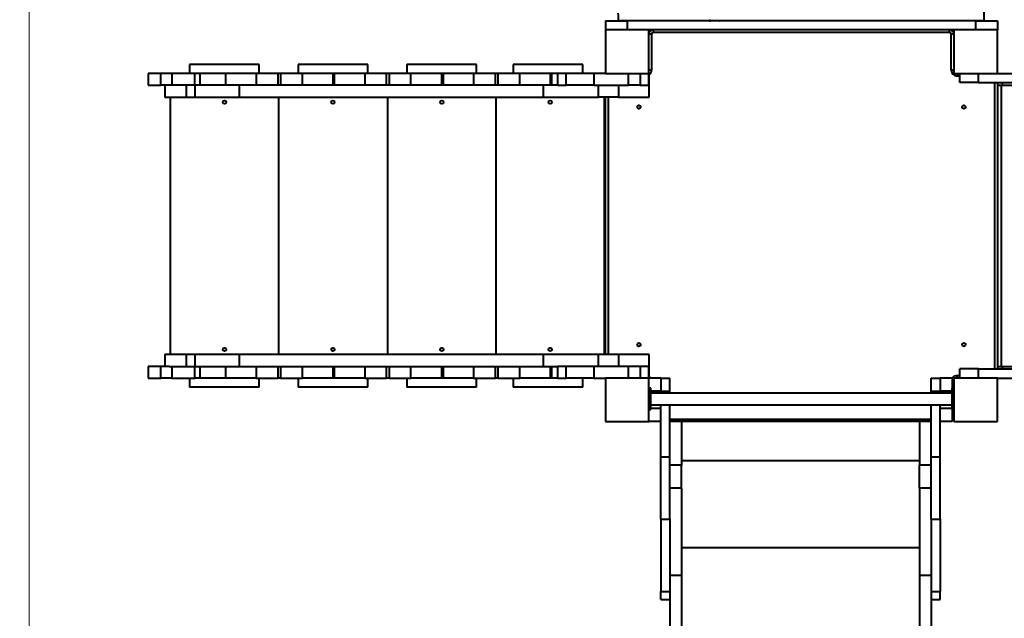
# Model space of a CAD drawing. Units: millimetres. Extents: x 13448 to 36523, y -2023 to 13963.
# Drawn here: x 17671 to 19932, y 4924 to 6299 of the extents above; entities that cross this region are included whole.
import ezdxf

# ---------------------------------------------------------------- set-up
doc = ezdxf.new("R2010")
doc.units = ezdxf.units.MM
doc.layers.add('DiKom', color=7, linetype='Continuous')
doc.styles.add('style1', font='arialbd.ttf', dxfattribs={"width": 0.8})
doc.dimstyles.new('1-50', dxfattribs={"dimtxt": 700, "dimasz": 300, "dimexe": 100, "dimexo": 0, "dimgap": 200, "dimtad": 1, "dimtxsty": 'style1', "dimcen": 200, "dimclrd": 7, "dimclre": 7, "dimclrt": 7, "dimadec": 1, "dimazin": 2, "dimtfac": 1, "dimtmove": 0, "dimatfit": 2, "dimfxl": 0, "dimlwd": 25, "dimlwe": 18, "dimarcsym": 0})

# ---------------------------------------------------------------- blocks, each defined once
blk = doc.blocks.new('*D0')
at = {"layer": 'DiKom', "color": 7, "linetype": 'Continuous', "lineweight": 18, "transparency": 16777216}
for p, q in [((17692.5, 8162.5), (17692.5, -849.9)), ((25985.7, 5517.2), (25985.7, -849.9))]:
    blk.add_line(p, q, dxfattribs=at)
at = {"layer": 'DiKom', "color": 7, "linetype": 'Continuous', "lineweight": 25, "transparency": 16777216}
blk.add_line((17992.5, -749.9), (25685.7, -749.9), dxfattribs=at)
at = {"layer": 'DiKom', "color": 7, "linetype": 'Continuous', "transparency": 16777216}
for points in [[(17992.5, -699.9), (17992.5, -799.9), (17692.5, -749.9)], [(25685.7, -699.9), (25685.7, -799.9), (25985.7, -749.9)]]:
    blk.add_solid(points, dxfattribs=at)
at = {"layer": 'DiKom', "color": 7, "linetype": 'Continuous', "lineweight": 40, "transparency": 16777216, "insert": (21882.2, -192.2), "char_height": 700, "attachment_point": 5, "style": 'style1'}
blk.add_mtext('8300', dxfattribs=at)
blk = doc.blocks.new('*D1')
at = {"layer": 'Defpoints', "color": 0, "transparency": 16777216}
for p in [(18304.5, 9846.4), (15697.6, 2444.7), (23627, 2444.7)]:
    blk.add_point(p, dxfattribs=at)
at = {"layer": 'DiKom', "color": 7, "lineweight": 18, "transparency": 16777216}
for p, q in [((18304.5, 9846.4), (15597.6, 9846.4)), ((23627, 2444.7), (15597.6, 2444.7))]:
    blk.add_line(p, q, dxfattribs=at)
at = {"layer": 'DiKom', "color": 7, "lineweight": 25, "transparency": 16777216}
blk.add_line((15697.6, 9546.4), (15697.6, 2744.7), dxfattribs=at)
at = {"layer": 'DiKom', "color": 7, "transparency": 16777216}
for points in [[(15647.6, 9546.4), (15747.6, 9546.4), (15697.6, 9846.4)], [(15647.6, 2744.7), (15747.6, 2744.7), (15697.6, 2444.7)]]:
    blk.add_solid(points, dxfattribs=at)
at = {"layer": 'DiKom', "color": 7, "transparency": 16777216, "insert": (15140.2, 6384.4), "char_height": 700, "attachment_point": 5, "rotation": 90, "style": 'style1'}
blk.add_mtext('7400', dxfattribs=at)
blk = doc.blocks.new('*D2')
at = {"layer": 'DiKom', "color": 7, "lineweight": 18, "transparency": 16777216}
for p, q in [((16192.5, 4975.5), (16192.5, -2023.1)), ((27985.7, 4573.6), (27985.7, -2023.1))]:
    blk.add_line(p, q, dxfattribs=at)
at = {"layer": 'DiKom', "color": 7, "lineweight": 25, "transparency": 16777216}
blk.add_line((16492.5, -1923.1), (27685.7, -1923.1), dxfattribs=at)
at = {"layer": 'DiKom', "color": 7, "transparency": 16777216}
for points in [[(16492.5, -1873.1), (16492.5, -1973.1), (16192.5, -1923.1)], [(27685.7, -1873.1), (27685.7, -1973.1), (27985.7, -1923.1)]]:
    blk.add_solid(points, dxfattribs=at)
at = {"layer": 'DiKom', "color": 7, "transparency": 16777216, "insert": (21978.6, -1365.4), "char_height": 700, "attachment_point": 5, "style": 'style1'}
blk.add_mtext('11800', dxfattribs=at)
blk = doc.blocks.new('*D3')
at = {"layer": 'DiKom', "color": 7, "lineweight": 18, "transparency": 16777216}
for p, q in [((17545, 11346.4), (14365.4, 11346.4)), ((23569.2, 444.7), (14365.4, 444.7))]:
    blk.add_line(p, q, dxfattribs=at)
at = {"layer": 'DiKom', "color": 7, "lineweight": 25, "transparency": 16777216}
blk.add_line((14465.4, 11046.4), (14465.4, 744.7), dxfattribs=at)
at = {"layer": 'DiKom', "color": 7, "transparency": 16777216}
for points in [[(14415.4, 11046.4), (14515.4, 11046.4), (14465.4, 11346.4)], [(14415.4, 744.7), (14515.4, 744.7), (14465.4, 444.7)]]:
    blk.add_solid(points, dxfattribs=at)
at = {"layer": 'DiKom', "color": 7, "transparency": 16777216, "insert": (13907.8, 6346.5), "char_height": 700, "attachment_point": 5, "rotation": 90, "style": 'style1'}
blk.add_mtext('10900', dxfattribs=at)

msp = doc.modelspace()

# ---------------------------------------------------------------- linework, layer by layer
at = {"layer": 'DiKom', "color": 7, "linetype": 'Continuous', "lineweight": 40}
for p, q in [((19015.746, 6296.488), (19015.746, 6275.488)), ((19015.746, 6296.488), (19065.746, 6296.488)), ((19065.746, 6296.488), (19065.746, 6275.488)), ((19865.746, 6296.488), (19065.746, 6296.488)), ((19256.112, 6297.49), (19254.878, 6297.488)), ((19256.614, 6297.488), (19256.112, 6297.487)), ((19865.746, 6296.488), (19865.746, 6275.488)), ((19865.746, 6296.488), (19915.746, 6296.488)), ((19915.746, 6296.488), (19915.746, 6275.488)), ((19115.746, 6275.488), (19015.746, 6275.488)), ((19015.746, 6275.488), (19015.746, 6175.488)), ((19115.746, 6175.488), (19115.746, 6275.488)), ((19815.746, 6275.488), (19115.746, 6275.488)), ((19121.746, 6265.488), (19115.746, 6265.488)), ((19121.746, 6265.488), (19121.746, 6183.488)), ((19125.746, 6269.488), (19125.746, 6275.488)), ((19805.746, 6269.488), (19125.746, 6269.488)), ((19805.746, 6269.488), (19805.746, 6275.488)), ((19809.746, 6183.488), (19809.746, 6265.488)), ((19815.746, 6265.488), (19809.746, 6265.488)), ((19815.746, 6275.488), (19815.746, 6175.488)), ((19915.746, 6275.488), (19815.746, 6275.488)), ((19915.746, 6175.488), (19915.746, 6275.488)), ((18060.918, 6196.488), (18060.918, 6175.488)), ((18220.918, 6196.488), (18060.918, 6196.488)), ((18220.918, 6175.488), (18220.918, 6196.488)), ((18309.918, 6196.488), (18309.918, 6175.488)), ((18469.918, 6196.488), (18309.918, 6196.488)), ((18469.918, 6175.488), (18469.918, 6196.488)), ((18559.918, 6196.488), (18559.918, 6175.488)), ((18719.918, 6196.488), (18559.918, 6196.488)), ((18719.918, 6175.488), (18719.918, 6196.488)), ((18804.138, 6196.488), (18804.138, 6175.488)), ((18964.138, 6196.488), (18804.138, 6196.488)), ((18964.138, 6175.488), (18964.138, 6196.488)), ((17965.918, 6175.488), (17965.918, 6148.488)), ((17995.046, 6175.488), (17965.918, 6175.488)), ((17995.046, 6148.488), (17995.046, 6175.488)), ((18020.234, 6175.488), (17995.046, 6175.488)), ((18020.234, 6175.488), (18020.234, 6148.488)), ((18073.168, 6175.488), (18020.234, 6175.488)), ((18073.168, 6148.488), (18073.168, 6175.488)), ((18083.956, 6175.488), (18073.168, 6175.488)), ((18083.956, 6175.488), (18083.956, 6148.488)), ((18142.868, 6175.488), (18083.956, 6175.488)), ((18142.868, 6175.488), (18142.868, 6148.488)), ((18213.918, 6175.488), (18142.868, 6175.488)), ((18213.918, 6175.488), (18213.918, 6148.488)), ((18263.918, 6175.488), (18213.918, 6175.488)), ((18263.918, 6148.488), (18263.918, 6175.488)), ((18269.918, 6175.488), (18263.918, 6175.488)), ((18269.918, 6175.488), (18269.918, 6148.488)), ((18319.918, 6175.488), (18269.918, 6175.488)), ((18319.918, 6148.488), (18319.918, 6175.488)), ((18389.918, 6175.488), (18319.918, 6175.488)), ((18389.918, 6175.488), (18389.918, 6148.488)), ((18392.918, 6175.488), (18389.918, 6175.488)), ((18392.918, 6175.488), (18392.918, 6148.488)), ((18462.918, 6175.488), (18392.918, 6175.488)), ((18462.918, 6175.488), (18462.918, 6148.488)), ((18512.918, 6175.488), (18462.918, 6175.488)), ((18512.918, 6148.488), (18512.918, 6175.488)), ((18518.918, 6175.488), (18512.918, 6175.488)), ((18518.918, 6175.488), (18518.918, 6148.488)), ((18568.918, 6175.488), (18518.918, 6175.488)), ((18568.918, 6148.488), (18568.918, 6175.488)), ((18638.918, 6175.488), (18568.918, 6175.488)), ((18638.918, 6175.488), (18638.918, 6148.488)), ((18642.918, 6175.488), (18638.918, 6175.488)), ((18642.918, 6175.488), (18642.918, 6148.488)), ((18712.918, 6175.488), (18642.918, 6175.488)), ((18712.918, 6175.488), (18712.918, 6148.488)), ((18762.918, 6175.488), (18712.918, 6175.488)), ((18762.918, 6148.488), (18762.918, 6175.488)), ((18768.918, 6175.488), (18762.918, 6175.488)), ((18768.918, 6175.488), (18768.918, 6148.488)), ((18818.918, 6175.488), (18768.918, 6175.488)), ((18818.918, 6148.488), (18818.918, 6175.488)), ((18888.918, 6175.488), (18818.918, 6175.488)), ((18888.918, 6175.488), (18888.918, 6148.488)), ((18891.918, 6175.488), (18888.918, 6175.488)), ((18891.918, 6175.488), (18891.918, 6148.488)), ((18905.459, 6175.488), (18891.918, 6175.488)), ((18905.459, 6175.488), (18905.459, 6148.488)), ((18925.636, 6175.488), (18905.459, 6175.488)), ((18925.636, 6148.488), (18925.636, 6175.488)), ((18988.739, 6175.488), (18925.636, 6175.488)), ((18988.739, 6175.488), (18988.739, 6148.488)), ((19015.746, 6175.488), (18988.739, 6175.488)), ((19015.746, 6175.488), (19115.746, 6175.488)), ((19068.563, 6148.488), (19068.563, 6175.488)), ((19095.746, 6175.488), (19095.746, 6148.488)), ((19121.746, 6183.488), (19115.746, 6183.488)), ((19115.918, 6175.488), (19115.746, 6175.488)), ((19115.746, 6148.488), (19115.746, 6175.488)), ((19115.918, 6148.488), (19115.918, 6175.488)), ((19815.746, 6183.488), (19809.746, 6183.488)), ((19815.746, 6175.488), (19915.746, 6175.488)), ((19823.746, 6175.488), (19823.746, 6169.488)), ((19829.85, 6154.488), (19829.85, 6175.488)), ((19872.254, 6154.488), (19872.254, 6175.488)), ((19915.746, 6175.488), (20203.586, 6175.488)), ((19829.85, 6169.488), (19823.746, 6169.488)), ((19872.254, 6154.488), (19829.85, 6154.488)), ((19872.254, 6154.488), (20203.586, 6154.488)), ((19909.746, 5496.488), (19909.746, 6154.488)), ((19915.746, 6154.488), (19915.746, 6148.488)), ((19926.58, 6154.488), (19926.58, 6148.488)), ((17965.918, 6148.488), (17995.046, 6148.488)), ((18013.564, 6148.488), (17995.046, 6148.488)), ((18004.025, 6148.488), (18004.025, 6121.488)), ((18004.672, 6121.488), (18004.672, 6148.488)), ((18053.33, 6148.488), (18013.564, 6148.488)), ((18053.33, 6121.488), (18053.33, 6148.488)), ((18073.458, 6148.488), (18053.33, 6148.488)), ((18073.458, 6121.488), (18073.458, 6148.488)), ((18175.328, 6148.488), (18073.458, 6148.488)), ((18175.328, 6121.488), (18175.328, 6148.488)), ((18873.372, 6148.488), (18175.328, 6148.488)), ((18873.372, 6121.488), (18873.372, 6148.488)), ((18906.254, 6148.488), (18873.372, 6148.488)), ((18906.254, 6148.488), (18925.636, 6148.488)), ((18988.739, 6148.488), (18925.636, 6148.488)), ((18988.739, 6148.488), (19068.563, 6148.488)), ((18999.897, 6121.488), (18999.897, 6148.488)), ((19045.918, 6148.488), (19045.918, 6121.488)), ((19095.746, 6148.488), (19068.563, 6148.488)), ((19095.746, 6148.488), (19115.746, 6148.488)), ((19115.918, 6148.488), (19115.746, 6148.488)), ((19115.918, 6121.488), (19115.918, 6148.488)), ((19915.746, 6148.488), (19926.58, 6148.488)), ((19915.746, 6148.488), (19915.746, 5502.488)), ((19924.786, 6148.488), (19924.786, 5502.488)), ((19926.58, 6148.488), (21392.443, 6148.488)), ((18004.025, 6121.488), (18004.672, 6121.488)), ((18004.672, 6121.488), (18053.33, 6121.488)), ((18015.918, 6121.488), (18015.918, 5529.488)), ((18053.33, 6121.488), (18073.458, 6121.488)), ((18073.458, 6121.488), (18175.328, 6121.488)), ((18175.328, 6121.488), (18873.372, 6121.488)), ((18264.918, 6121.488), (18264.918, 5529.488)), ((18514.918, 6121.488), (18514.918, 5529.488)), ((18763.918, 6121.488), (18763.918, 5529.488)), ((18873.372, 6121.488), (18999.897, 6121.488)), ((19045.918, 6121.488), (18999.897, 6121.488)), ((19013.918, 5529.488), (19013.918, 6121.488)), ((19015.746, 5529.488), (19015.746, 6121.488)), ((19021.746, 6121.488), (19021.746, 5529.488)), ((19045.918, 6121.488), (19115.918, 6121.488)), ((18004.025, 5529.488), (18004.025, 5502.488)), ((18004.672, 5529.488), (18004.025, 5529.488)), ((18004.672, 5502.488), (18004.672, 5529.488)), ((18053.33, 5529.488), (18004.672, 5529.488)), ((18053.33, 5502.488), (18053.33, 5529.488)), ((18073.458, 5529.488), (18053.33, 5529.488)), ((18073.458, 5502.488), (18073.458, 5529.488)), ((18175.328, 5529.488), (18073.458, 5529.488)), ((18175.328, 5502.488), (18175.328, 5529.488)), ((18873.372, 5529.488), (18175.328, 5529.488)), ((18873.372, 5502.488), (18873.372, 5529.488)), ((18999.897, 5529.488), (18873.372, 5529.488)), ((18999.897, 5502.488), (18999.897, 5529.488)), ((19045.918, 5529.488), (18999.897, 5529.488)), ((19045.918, 5529.488), (19045.918, 5502.488)), ((19115.918, 5529.488), (19045.918, 5529.488)), ((19115.918, 5502.488), (19115.918, 5529.488)), ((17965.918, 5502.488), (17965.918, 5475.488)), ((17995.046, 5502.488), (17965.918, 5502.488)), ((17995.046, 5475.488), (17995.046, 5502.488)), ((18013.564, 5502.488), (17995.046, 5502.488)), ((18013.564, 5502.488), (18053.33, 5502.488)), ((18020.234, 5502.488), (18020.234, 5475.488)), ((18053.33, 5502.488), (18073.458, 5502.488)), ((18073.168, 5475.488), (18073.168, 5502.488)), ((18073.458, 5502.488), (18175.328, 5502.488)), ((18083.956, 5502.488), (18083.956, 5475.488)), ((18142.868, 5502.488), (18142.868, 5475.488)), ((18175.328, 5502.488), (18873.372, 5502.488)), ((18213.918, 5502.488), (18213.918, 5475.488)), ((18263.918, 5475.488), (18263.918, 5502.488)), ((18269.918, 5502.488), (18269.918, 5475.488)), ((18319.918, 5475.488), (18319.918, 5502.488)), ((18389.918, 5502.488), (18389.918, 5475.488)), ((18392.918, 5502.488), (18392.918, 5475.488)), ((18462.918, 5502.488), (18462.918, 5475.488)), ((18512.918, 5475.488), (18512.918, 5502.488)), ((18518.918, 5502.488), (18518.918, 5475.488)), ((18568.918, 5475.488), (18568.918, 5502.488)), ((18638.918, 5502.488), (18638.918, 5475.488)), ((18642.918, 5502.488), (18642.918, 5475.488)), ((18712.918, 5502.488), (18712.918, 5475.488)), ((18762.918, 5475.488), (18762.918, 5502.488)), ((18768.918, 5502.488), (18768.918, 5475.488)), ((18818.918, 5475.488), (18818.918, 5502.488)), ((18873.372, 5502.488), (18906.254, 5502.488)), ((18888.918, 5502.488), (18888.918, 5475.488)), ((18891.918, 5502.488), (18891.918, 5475.488)), ((18905.459, 5502.488), (18905.459, 5475.488)), ((18925.636, 5502.488), (18906.254, 5502.488)), ((18925.636, 5475.488), (18925.636, 5502.488)), ((18988.739, 5502.488), (18925.636, 5502.488)), ((18988.739, 5502.488), (18988.739, 5475.488)), ((19068.563, 5502.488), (18988.739, 5502.488)), ((19068.563, 5475.488), (19068.563, 5502.488)), ((19095.746, 5502.488), (19068.563, 5502.488)), ((19095.746, 5502.488), (19095.746, 5475.488)), ((19115.746, 5502.488), (19095.746, 5502.488)), ((19115.746, 5502.488), (19115.918, 5502.488)), ((19115.746, 5475.488), (19115.746, 5502.488)), ((19115.918, 5475.503), (19115.918, 5502.488)), ((19829.85, 5475.488), (19829.85, 5496.488)), ((19872.254, 5496.488), (19829.85, 5496.488)), ((19872.254, 5475.488), (19872.254, 5496.488)), ((19872.254, 5496.488), (20203.586, 5496.488)), ((19915.746, 5502.488), (19915.746, 5496.488)), ((19915.746, 5502.488), (19926.58, 5502.488)), ((19926.58, 5502.488), (21392.443, 5502.488)), ((19926.58, 5502.488), (19926.58, 5496.488)), ((17965.918, 5475.488), (17995.046, 5475.488)), ((18020.234, 5475.488), (17995.046, 5475.488)), ((18020.234, 5475.488), (18073.168, 5475.488)), ((18060.918, 5475.488), (18060.918, 5454.488)), ((18083.956, 5475.488), (18073.168, 5475.488)), ((18142.868, 5475.488), (18083.956, 5475.488)), ((18213.918, 5475.488), (18142.868, 5475.488)), ((18213.918, 5475.488), (18263.918, 5475.488)), ((18220.918, 5454.488), (18220.918, 5475.488)), ((18269.918, 5475.488), (18263.918, 5475.488)), ((18269.918, 5475.488), (18319.918, 5475.488)), ((18309.918, 5475.488), (18309.918, 5454.488)), ((18389.918, 5475.488), (18319.918, 5475.488)), ((18392.918, 5475.488), (18389.918, 5475.488)), ((18462.918, 5475.488), (18392.918, 5475.488)), ((18462.918, 5475.488), (18512.918, 5475.488)), ((18469.918, 5454.488), (18469.918, 5475.488)), ((18518.918, 5475.488), (18512.918, 5475.488)), ((18518.918, 5475.488), (18568.918, 5475.488)), ((18559.918, 5475.488), (18559.918, 5454.488)), ((18638.918, 5475.488), (18568.918, 5475.488)), ((18642.918, 5475.488), (18638.918, 5475.488)), ((18712.918, 5475.488), (18642.918, 5475.488)), ((18712.918, 5475.488), (18762.918, 5475.488)), ((18719.918, 5454.488), (18719.918, 5475.488)), ((18768.918, 5475.488), (18762.918, 5475.488)), ((18768.918, 5475.488), (18818.918, 5475.488)), ((18804.138, 5475.488), (18804.138, 5454.488)), ((18888.918, 5475.488), (18818.918, 5475.488)), ((18891.918, 5475.488), (18888.918, 5475.488)), ((18905.459, 5475.488), (18891.918, 5475.488)), ((18905.459, 5475.488), (18925.636, 5475.488)), ((18988.739, 5475.488), (18925.636, 5475.488)), ((18964.138, 5454.488), (18964.138, 5475.488)), ((18988.739, 5475.488), (19015.746, 5475.488)), ((19115.746, 5475.488), (19015.746, 5475.488)), ((19015.746, 5475.488), (19015.746, 5375.488)), ((19142.746, 5475.495), (19115.746, 5475.495)), ((19115.746, 5375.488), (19115.746, 5475.488)), ((19142.746, 5475.507), (19115.918, 5475.507)), ((19142.746, 5475.507), (19163.746, 5475.507)), ((19142.746, 5475.495), (19142.746, 5475.507)), ((19142.746, 5475.495), (19142.746, 5475.507)), ((19142.746, 5475.495), (19163.746, 5475.495)), ((19142.746, 5475.495), (19142.746, 5445.497)), ((19163.746, 5475.495), (19163.746, 5475.507)), ((19163.746, 5445.495), (19163.746, 5475.495)), ((19763.746, 5475.507), (19784.746, 5475.507)), ((19763.746, 5475.495), (19763.746, 5475.507)), ((19763.746, 5475.495), (19784.746, 5475.495)), ((19763.746, 5445.495), (19763.746, 5475.495)), ((19811.746, 5475.518), (19784.746, 5475.518)), ((19784.746, 5475.497), (19784.746, 5475.518)), ((19811.746, 5475.497), (19784.746, 5475.497)), ((19784.746, 5475.497), (19784.746, 5445.499)), ((19811.746, 5475.497), (19811.746, 5475.518)), ((19811.746, 5475.497), (19811.746, 5452.185)), ((19815.746, 5475.488), (19815.746, 5375.488)), ((19915.746, 5475.488), (19815.746, 5475.488)), ((19823.746, 5475.488), (19823.746, 5481.488)), ((19823.746, 5481.488), (19829.85, 5481.488)), ((19915.746, 5475.488), (20203.586, 5475.488)), ((19915.746, 5375.488), (19915.746, 5475.488)), ((18220.918, 5454.488), (18060.918, 5454.488)), ((18469.918, 5454.488), (18309.918, 5454.488)), ((18719.918, 5454.488), (18559.918, 5454.488)), ((18964.138, 5454.488), (18804.138, 5454.488)), ((19119.746, 5452.185), (19115.746, 5452.185)), ((19119.746, 5412.31), (19119.746, 5452.185)), ((19815.746, 5467.488), (19811.746, 5467.488)), ((19815.746, 5452.185), (19811.746, 5452.185)), ((19811.746, 5412.31), (19811.746, 5452.185)), ((19142.746, 5445.497), (19119.746, 5445.497)), ((19811.746, 5441.223), (19119.746, 5441.223)), ((19142.746, 5445.495), (19142.746, 5445.497)), ((19142.746, 5445.495), (19163.746, 5445.495)), ((19142.746, 5441.223), (19142.746, 5445.495)), ((19163.746, 5441.223), (19163.746, 5445.495)), ((19763.746, 5445.495), (19784.746, 5445.495)), ((19763.746, 5441.223), (19763.746, 5445.495)), ((19811.746, 5445.499), (19784.746, 5445.499)), ((19784.746, 5441.223), (19784.746, 5445.499)), ((19115.746, 5412.31), (19119.746, 5412.31)), ((19119.746, 5414.223), (19811.746, 5414.223)), ((19119.746, 5403.385), (19119.746, 5412.31)), ((19142.746, 5405.487), (19119.746, 5405.487)), ((19142.746, 5294.344), (19142.746, 5414.223)), ((19163.746, 5294.344), (19163.746, 5414.223)), ((19763.746, 5294.344), (19763.746, 5414.223)), ((19784.746, 5405.489), (19784.746, 5414.223)), ((19811.746, 5405.489), (19784.746, 5405.489)), ((19784.746, 5405.489), (19784.746, 5405.119)), ((19784.746, 5294.344), (19784.746, 5405.119)), ((19811.746, 5412.31), (19815.746, 5412.31)), ((19811.746, 5403.385), (19811.746, 5412.31)), ((19115.746, 5403.385), (19119.746, 5403.385)), ((19115.746, 5403.261), (19119.746, 5403.261)), ((19119.746, 5403.261), (19119.746, 5403.385)), ((19163.746, 5381.488), (19763.746, 5381.488)), ((19811.746, 5403.385), (19815.746, 5403.385)), ((19811.746, 5403.261), (19811.746, 5403.385)), ((19811.746, 5403.385), (19811.746, 5375.49)), ((19811.746, 5403.261), (19815.746, 5403.261)), ((19815.746, 5385.488), (19811.746, 5385.488)), ((19015.746, 5375.488), (19115.746, 5375.488)), ((19142.746, 5375.488), (19115.746, 5375.488)), ((19190.746, 5375.507), (19163.746, 5375.507)), ((19736.746, 5375.507), (19190.746, 5375.507)), ((19190.746, 5375.507), (19190.746, 5275.507)), ((19763.746, 5375.507), (19736.746, 5375.507)), ((19736.746, 5375.507), (19736.746, 5275.507)), ((19811.746, 5375.49), (19784.746, 5375.49)), ((19805.746, 5375.488), (19784.746, 5375.488)), ((19805.934, 5375.49), (19805.746, 5375.488)), ((19805.746, 5375.488), (19805.746, 5375.49)), ((19815.746, 5375.488), (19915.746, 5375.488)), ((19142.746, 5294.344), (19163.746, 5294.344)), ((19142.746, 5151.595), (19142.746, 5294.344)), ((19163.746, 5151.595), (19163.746, 5294.344)), ((19763.746, 5294.344), (19784.746, 5294.344)), ((19763.746, 5151.595), (19763.746, 5294.344)), ((19784.746, 5151.595), (19784.746, 5294.344)), ((19190.746, 5275.507), (19163.746, 5275.507)), ((19736.746, 5285.723), (19190.746, 5285.723)), ((19190.746, 5222.743), (19190.746, 5275.507)), ((19763.746, 5275.507), (19736.746, 5275.507)), ((19736.746, 5222.743), (19736.746, 5275.507)), ((19190.746, 5222.743), (19163.746, 5222.743)), ((19190.746, 5222.743), (19190.746, 5022.198)), ((19763.746, 5222.743), (19736.746, 5222.743)), ((19736.746, 5222.743), (19736.746, 5022.198)), ((19142.746, 5151.595), (19163.746, 5151.595)), ((19142.746, 5151.595), (19142.746, 4985.461)), ((19163.746, 5151.595), (19163.746, 4985.461)), ((19763.746, 5151.595), (19784.746, 5151.595)), ((19763.746, 5151.595), (19763.746, 4985.461)), ((19784.746, 5151.595), (19784.746, 4985.461)), ((19736.746, 5085.178), (19190.746, 5085.178)), ((19190.746, 5022.198), (19163.746, 5022.198)), ((19190.746, 5022.198), (19190.746, 4032.93)), ((19763.746, 5022.198), (19736.746, 5022.198)), ((19736.746, 5022.198), (19736.746, 4032.93)), ((19142.746, 4985.461), (19163.746, 4985.461)), ((19142.746, 4966.6), (19142.746, 4985.461)), ((19163.746, 4985.461), (19163.746, 4032.93)), ((19763.746, 4985.461), (19763.746, 4032.93)), ((19763.746, 4985.461), (19784.746, 4985.461)), ((19784.746, 4966.6), (19784.746, 4985.461)), ((19142.746, 4966.6), (19163.746, 4966.6)), ((19763.746, 4966.6), (19784.746, 4966.6))]:
    msp.add_line(p, q, dxfattribs=at)
at = {"layer": 'DiKom', "color": 7, "linetype": 'Continuous', "lineweight": 40, "flags": 128}
for points in [[(19254.878, 6297.488), (19254.887, 6297.293), (19254.916, 6297.105), (19254.962, 6296.932), (19255.025, 6296.781), (19255.101, 6296.657), (19255.188, 6296.564), (19255.282, 6296.508), (19255.38, 6296.488)], [(19257.112, 6296.488), (19257.015, 6296.508), (19256.921, 6296.564), (19256.835, 6296.657), (19256.76, 6296.781), (19256.698, 6296.932), (19256.652, 6297.105), (19256.623, 6297.293), (19256.614, 6297.488)]]:
    msp.add_lwpolyline(points, dxfattribs=at)
at = {"layer": 'DiKom', "color": 7, "linetype": 'Continuous', "lineweight": 40}
for centre in [(18140.918, 6109.488), (18389.918, 6109.488), (18639.918, 6109.488), (18888.918, 6109.488), (19092.746, 6098.488), (19838.746, 6098.488), (18140.918, 5541.488), (18389.918, 5541.488), (18639.918, 5541.488), (18888.918, 5541.488), (19092.746, 5552.488), (19838.746, 5552.488)]:
    msp.add_circle(centre, 4, dxfattribs=at)
for centre, radius, start, end in [((18675.746, 6296.488), 1209.999, 0.047391, 30.952609), ((18675.746, 6296.488), 370, 0.15451, 2.678637), ((19046.745, 6297.488), 1, 180.134358, 270), ((19255.342, 6297.366), 0.878, 272.484227, 343.50652), ((19257.112, 6297.488), 1, 180.098554, 195.5), ((19257.112, 6297.488), 1, 195.5, 270), ((19276.88, 6297.488), 1, 270, 0.095313), ((19278.65, 6297.366), 0.878, 196.488263, 267.520934), ((19884.744, 6297.488), 1, 270, 0.047391), ((19884.744, 6297.488), 1, 270.000082, 0.047472), ((19125.746, 6265.488), 10, 90, 180), ((19125.746, 6265.488), 4, 90, 180), ((19805.746, 6265.488), 10, 0, 90), ((19805.746, 6265.488), 4, 0, 90), ((19107.746, 6183.488), 14, 305.710575, 0), ((19823.746, 6183.488), 14, 180, 270), ((19107.746, 5467.488), 14, 34.941654, 54.289425), ((19823.746, 5467.488), 14, 90, 148.997281), ((19805.746, 5385.488), 10, 306.869898, 0)]:
    msp.add_arc(centre, radius, start, end, dxfattribs=at)
for points, knots in [([(19045.745, 6297.486), (19045.814, 6297.486), (19045.953, 6297.486), (19047.076, 6297.486), (19048.881, 6297.486), (19051.443, 6297.486), (19054.763, 6297.486), (19058.845, 6297.486), (19063.697, 6297.486), (19069.23, 6297.486), (19075.408, 6297.486), (19082.19, 6297.486), (19089.678, 6297.486), (19097.867, 6297.486), (19106.787, 6297.486), (19116.404, 6297.487), (19126.719, 6297.487), (19138.124, 6297.487), (19150.685, 6297.487), (19164.472, 6297.487), (19178.997, 6297.487), (19194.255, 6297.487), (19210.05, 6297.487), (19226.34, 6297.487), (19241.27, 6297.488), (19250.94, 6297.488), (19254.878, 6297.488)], [0, 0, 0, 0, 0.039612408, 0.079362095, 0.119180539, 0.159499915, 0.199891055, 0.240793961, 0.281771798, 0.322900533, 0.362513234, 0.402262919, 0.442081362, 0.482400734, 0.522791869, 0.563694767, 0.604672595, 0.64580132, 0.691953549, 0.738105778, 0.784475396, 0.830954283, 0.877653653, 0.923123131, 0.968695619, 1, 1, 1, 1]), ([(19256.614, 6297.488), (19260.607, 6297.488), (19271.364, 6297.488), (19289.399, 6297.488), (19310.791, 6297.488), (19332.878, 6297.488), (19355.601, 6297.488), (19378.896, 6297.488), (19402.252, 6297.488), (19425.586, 6297.488), (19448.818, 6297.488), (19472.328, 6297.488), (19496.044, 6297.489), (19519.886, 6297.489), (19543.331, 6297.489), (19566.306, 6297.489), (19588.752, 6297.489), (19611.036, 6297.489), (19633.071, 6297.489), (19654.772, 6297.489), (19675.662, 6297.489), (19695.688, 6297.489), (19714.818, 6297.489), (19733.364, 6297.489), (19751.233, 6297.489), (19768.346, 6297.489), (19784.327, 6297.489), (19799.146, 6297.489), (19812.803, 6297.489), (19825.519, 6297.489), (19837.208, 6297.489), (19847.805, 6297.489), (19856.68, 6297.489), (19864.018, 6297.489), (19870.011, 6297.489), (19875.082, 6297.489), (19879.202, 6297.489), (19882.331, 6297.489), (19884.46, 6297.489), (19885.553, 6297.489), (19885.689, 6297.489), (19885.744, 6297.489)], [0, 0, 0, 0, 0.015652174, 0.042168062, 0.068704355, 0.095220242, 0.122506316, 0.149814628, 0.177100702, 0.203616574, 0.230152852, 0.256668724, 0.283954783, 0.31126308, 0.338549138, 0.365065011, 0.391601289, 0.418117161, 0.445403221, 0.47271152, 0.49999758, 0.526513447, 0.553049718, 0.579565585, 0.60685164, 0.634159933, 0.661445988, 0.687961826, 0.714498069, 0.741013908, 0.768299932, 0.795608194, 0.822894218, 0.845972367, 0.869077445, 0.892182524, 0.915506572, 0.93883062, 0.961563867, 0.984348605, 1, 1, 1, 1])]:
    msp.add_open_spline(points, degree=3, knots=knots, dxfattribs=at)

# ---------------------------------------------------------------- dimensions: what is measured, and where the dimension line sits
at = {"layer": 'DiKom'}
for base, p1, p2, text, picture, middle in [((14465.404, 444.714), (17544.961, 11346.427), (23569.224, 444.714), '10900', '*D3', (14465.404, 6346.529)), ((15697.621, 2444.729), (18304.511, 9846.427), (23627.039, 2444.729), '7400', '*D1', (15697.621, 6384.356))]:
    dim = msp.add_linear_dim(base=base, p1=p1, p2=p2, angle=90, text=text, dimstyle='1-50', dxfattribs=at)
    dim.commit()
    dim.dimension.update_dxf_attribs({"geometry": picture, "text_midpoint": middle, "dimtype": 160})
at = {"layer": 'DiKom', "color": 7, "linetype": 'Continuous', "lineweight": 40}
dim = msp.add_linear_dim(base=(25985.727, -749.853), p1=(17692.511, 8162.492), p2=(25985.727, 5517.227), text='8300', dimstyle='1-50', dxfattribs=at)
dim.commit()
dim.dimension.update_dxf_attribs({"geometry": '*D0', "text_midpoint": (21882.191, -749.853), "dimtype": 160})
at = {"layer": 'DiKom'}
dim = msp.add_linear_dim(base=(27985.727, -1923.07), p1=(16192.511, 4975.488), p2=(27985.727, 4573.579), text='11800', dimstyle='1-50', dxfattribs=at)
dim.commit()
dim.dimension.update_dxf_attribs({"geometry": '*D2', "text_midpoint": (21978.623, -1923.07), "dimtype": 160})

doc.saveas('drawing.dxf')
